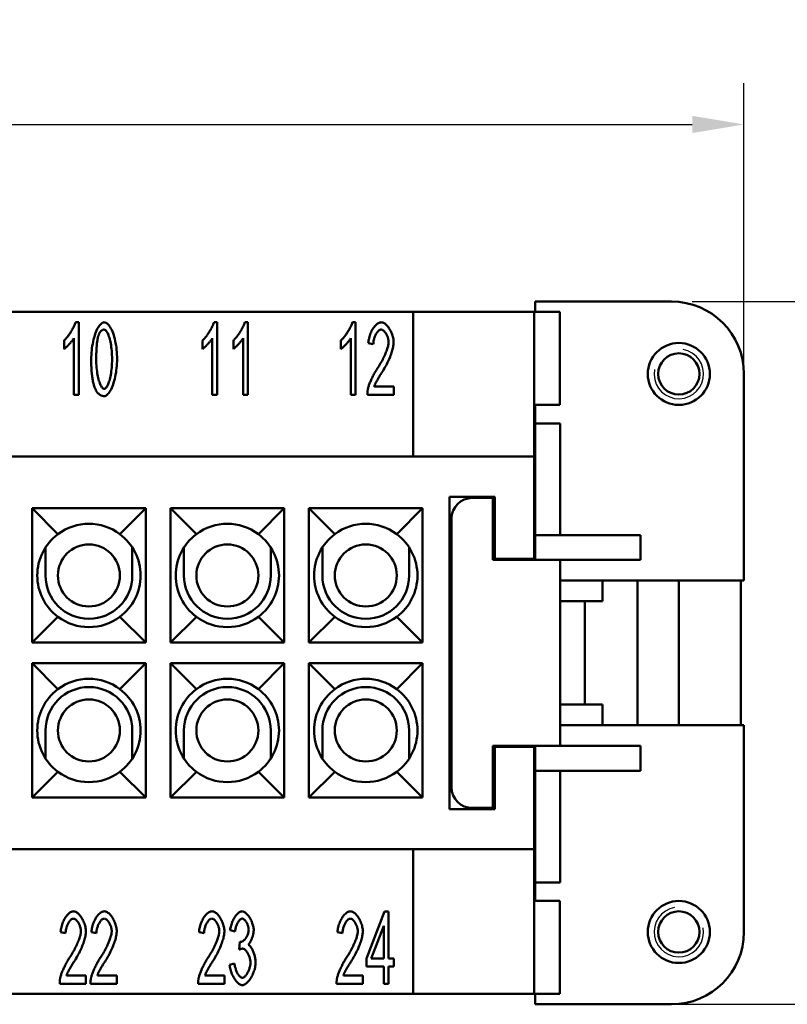
# Model space of a CAD drawing. Extents: x 0 to 210, y 0 to 297.
# Drawn here: x 98 to 135, y 215 to 263 of the extents above; entities that cross this region are included whole.
import ezdxf

# ---------------------------------------------------------------- set-up
doc = ezdxf.new("R2010")
doc.units = 0
for name, color, linetype, lineweight in [('Bemaßungen(TC_020513_DIN)', 7, 'Continuous', 25), ('Gewinde(TC_020513_DIN)', 7, 'Continuous', 25), ('Sichtbare Kanten(TC_020513_DIN)', 7, 'Continuous', 50)]:
    doc.layers.add(name, color=color, linetype=linetype, lineweight=lineweight)
doc.styles.add('Aktuell-BSI', font='ARIAL.TTF')
doc.dimstyles.new('STANDARD-TC_020513_DIN', dxfattribs={"dimtxt": 3.5, "dimasz": 2.5, "dimexe": 2, "dimexo": 1, "dimgap": 0.8, "dimtad": 1, "dimrnd": 1e-08, "dimzin": 12, "dimtxsty": 'Aktuell-BSI', "dimcen": 0.09, "dimdle": 10, "dimclrd": 7, "dimclre": 7, "dimclrt": 7, "dimadec": 0, "dimazin": 3, "dimtfac": 1, "dimtmove": 0, "dimatfit": 3, "dimfxl": 1, "dimtolj": 1, "dimtzin": 0, "dimlwd": 25, "dimlwe": 25, "dimarcsym": 0})

# ---------------------------------------------------------------- blocks, each defined once
blk = doc.blocks.new('*D11')
at = {"layer": 'Bemaßungen(TC_020513_DIN)', "color": 7, "linetype": 'Continuous', "lineweight": 25}
for p, q in [((23.017, 241.587), (23.017, 259.659)), ((133.317, 241.587), (133.317, 259.659)), ((25.517, 257.659), (130.817, 257.659))]:
    blk.add_line(p, q, dxfattribs=at)
at = {"layer": 'Bemaßungen(TC_020513_DIN)', "color": 7, "linetype": 'Continuous'}
for points in [[(25.517, 258.076), (25.517, 257.243), (23.017, 257.659)], [(130.817, 258.076), (130.817, 257.243), (133.317, 257.659)]]:
    blk.add_solid(points, dxfattribs=at)
at = {"layer": 'Defpoints', "color": 0, "linetype": 'Continuous'}
for p in [(133.317, 257.659), (23.017, 240.587), (133.317, 240.587)]:
    blk.add_point(p, dxfattribs=at)
at = {"layer": 'Bemaßungen(TC_020513_DIN)', "color": 7, "linetype": 'Continuous', "lineweight": 25, "insert": (72.426, 262.666), "char_height": 3.5, "attachment_point": 1, "style": 'Aktuell-BSI'}
blk.add_mtext('\\A1;110,3', dxfattribs=at)
blk = doc.blocks.new('*D12')
at = {"layer": 'Bemaßungen(TC_020513_DIN)', "color": 7, "linetype": 'Continuous', "lineweight": 25}
for p, q in [((130.817, 249.087), (147.928, 249.087)), ((145.928, 246.587), (145.928, 217.587)), ((127.517, 215.087), (147.928, 215.087))]:
    blk.add_line(p, q, dxfattribs=at)
at = {"layer": 'Bemaßungen(TC_020513_DIN)', "color": 7, "linetype": 'Continuous'}
for points in [[(145.512, 246.587), (146.345, 246.587), (145.928, 249.087)], [(145.512, 217.587), (146.345, 217.587), (145.928, 215.087)]]:
    blk.add_solid(points, dxfattribs=at)
at = {"layer": 'Defpoints', "color": 0, "linetype": 'Continuous'}
for p in [(129.817, 249.087), (126.517, 215.087), (145.928, 215.087)]:
    blk.add_point(p, dxfattribs=at)
at = {"layer": 'Bemaßungen(TC_020513_DIN)', "color": 7, "linetype": 'Continuous', "lineweight": 25, "insert": (141.552, 229.588), "char_height": 3.5, "attachment_point": 1, "rotation": 90, "style": 'Aktuell-BSI'}
blk.add_mtext('\\A1;34', dxfattribs=at)

msp = doc.modelspace()

# ---------------------------------------------------------------- linework, layer by layer
at = {"layer": 'Gewinde(TC_020513_DIN)'}
for centre, start, end in [((130.167, 245.587), 170, 80), ((130.167, 218.587), 100, 10)]:
    msp.add_arc(centre, 1.199, start, end, dxfattribs=at)
at = {"layer": 'Sichtbare Kanten(TC_020513_DIN)'}
for p, q in [((123.217, 249.087), (129.817, 249.087)), ((123.217, 248.586), (123.217, 249.087)), ((117.317, 248.587), (39.017, 248.587)), ((117.317, 248.587), (123.167, 248.587)), ((117.317, 241.587), (117.317, 248.587)), ((123.167, 248.587), (123.167, 241.587)), ((124.403, 248.586), (123.167, 248.586)), ((124.403, 248.586), (124.403, 244.086)), ((100.971, 248.087), (101.123, 248.087)), ((101.123, 248.087), (101.123, 244.574)), ((107.671, 248.087), (107.823, 248.087)), ((107.823, 248.087), (107.823, 244.574)), ((109.163, 248.087), (109.315, 248.087)), ((109.315, 248.087), (109.315, 244.574)), ((114.371, 248.087), (114.523, 248.087)), ((114.523, 248.087), (114.523, 244.574)), ((100.889, 244.574), (100.889, 247.311)), ((107.589, 244.574), (107.589, 247.311)), ((109.08, 244.574), (109.08, 247.311)), ((114.289, 244.574), (114.289, 247.311)), ((100.416, 246.793), (100.416, 247.209)), ((107.116, 246.793), (107.116, 247.209)), ((108.608, 246.793), (108.608, 247.209)), ((113.816, 246.793), (113.816, 247.209)), ((115.382, 247.031), (115.14, 247.076)), ((133.317, 245.587), (133.317, 235.587)), ((115.425, 244.987), (116.367, 244.987)), ((116.367, 244.987), (116.367, 244.574)), ((101.123, 244.574), (100.889, 244.574)), ((107.823, 244.574), (107.589, 244.574)), ((109.315, 244.574), (109.08, 244.574)), ((114.523, 244.574), (114.289, 244.574)), ((116.367, 244.574), (115.094, 244.574)), ((123.167, 244.086), (124.403, 244.086)), ((123.217, 243.187), (123.217, 244.086)), ((123.217, 243.187), (123.217, 237.787)), ((123.217, 243.187), (124.417, 243.187)), ((124.417, 237.787), (124.417, 243.187)), ((123.167, 241.587), (33.167, 241.587)), ((123.167, 241.587), (123.167, 236.637)), ((119.067, 224.537), (119.067, 239.637)), ((119.067, 239.637), (121.267, 239.637)), ((121.267, 239.637), (121.267, 236.637)), ((120.167, 239.587), (121.167, 239.587)), ((121.167, 239.587), (121.167, 236.587)), ((98.867, 239.087), (104.367, 239.087)), ((98.867, 239.087), (100.117, 237.837)), ((98.867, 232.587), (98.867, 239.087)), ((104.367, 239.087), (103.117, 237.837)), ((104.367, 239.087), (104.367, 232.587)), ((105.567, 239.087), (111.067, 239.087)), ((105.567, 239.087), (106.817, 237.837)), ((105.567, 232.587), (105.567, 239.087)), ((111.067, 239.087), (109.817, 237.837)), ((111.067, 239.087), (111.067, 232.587)), ((112.267, 239.087), (117.767, 239.087)), ((112.267, 239.087), (113.517, 237.837)), ((112.267, 232.587), (112.267, 239.087)), ((117.767, 239.087), (116.517, 237.837)), ((117.767, 239.087), (117.767, 232.587)), ((119.167, 225.587), (119.167, 238.587)), ((123.217, 237.787), (128.317, 237.787)), ((123.217, 236.587), (123.217, 237.787)), ((128.317, 236.587), (128.317, 237.787)), ((99.517, 237.193), (99.517, 235.837)), ((103.717, 235.837), (103.717, 237.193)), ((106.217, 237.193), (106.217, 235.837)), ((110.417, 235.837), (110.417, 237.193)), ((112.917, 237.193), (112.917, 235.837)), ((117.117, 235.837), (117.117, 237.193)), ((121.167, 236.587), (124.417, 236.587)), ((121.267, 236.637), (123.167, 236.637)), ((123.167, 236.637), (123.167, 236.587)), ((124.417, 227.587), (124.417, 236.587)), ((124.417, 236.587), (128.317, 236.587)), ((133.317, 235.587), (124.417, 235.587)), ((126.467, 234.587), (126.467, 235.587)), ((128.167, 235.587), (128.167, 228.587)), ((130.167, 235.587), (130.167, 228.587)), ((133.167, 235.587), (133.167, 228.587)), ((125.617, 234.587), (124.417, 234.587)), ((125.617, 229.587), (125.617, 234.587)), ((125.617, 234.587), (126.467, 234.587)), ((98.867, 232.587), (100.117, 233.837)), ((104.367, 232.587), (103.117, 233.837)), ((105.567, 232.587), (106.817, 233.837)), ((111.067, 232.587), (109.817, 233.837)), ((112.267, 232.587), (113.517, 233.837)), ((117.767, 232.587), (116.517, 233.837)), ((104.367, 232.587), (98.867, 232.587)), ((111.067, 232.587), (105.567, 232.587)), ((117.767, 232.587), (112.267, 232.587)), ((98.867, 231.587), (104.367, 231.587)), ((98.867, 231.587), (100.117, 230.337)), ((98.867, 225.087), (98.867, 231.587)), ((104.367, 231.587), (103.117, 230.337)), ((104.367, 231.587), (104.367, 225.087)), ((105.567, 231.587), (111.067, 231.587)), ((105.567, 231.587), (106.817, 230.337)), ((105.567, 225.087), (105.567, 231.587)), ((111.067, 231.587), (109.817, 230.337)), ((111.067, 231.587), (111.067, 225.087)), ((112.267, 231.587), (117.767, 231.587)), ((112.267, 231.587), (113.517, 230.337)), ((112.267, 225.087), (112.267, 231.587)), ((117.767, 231.587), (116.517, 230.337)), ((117.767, 231.587), (117.767, 225.087)), ((124.417, 229.587), (125.617, 229.587)), ((126.467, 229.587), (125.617, 229.587)), ((126.467, 228.587), (126.467, 229.587)), ((99.517, 226.98), (99.517, 228.337)), ((103.717, 228.337), (103.717, 226.98)), ((106.217, 226.98), (106.217, 228.337)), ((110.417, 228.337), (110.417, 226.98)), ((112.917, 226.98), (112.917, 228.337)), ((117.117, 228.337), (117.117, 226.98)), ((124.417, 228.587), (133.317, 228.587)), ((133.317, 228.587), (133.317, 218.587)), ((121.167, 227.587), (124.417, 227.587)), ((121.167, 227.587), (121.167, 224.587)), ((123.167, 227.537), (121.267, 227.537)), ((121.267, 227.537), (121.267, 224.537)), ((123.167, 227.587), (123.167, 227.537)), ((123.167, 227.537), (123.167, 222.587)), ((123.217, 226.387), (123.217, 227.587)), ((124.417, 227.587), (128.317, 227.587)), ((128.317, 226.387), (128.317, 227.587)), ((98.867, 225.087), (100.117, 226.337)), ((104.367, 225.087), (103.117, 226.337)), ((105.567, 225.087), (106.817, 226.337)), ((111.067, 225.087), (109.817, 226.337)), ((112.267, 225.087), (113.517, 226.337)), ((117.767, 225.087), (116.517, 226.337)), ((123.217, 226.387), (123.217, 220.987)), ((123.217, 226.387), (128.317, 226.387)), ((124.417, 220.987), (124.417, 226.387)), ((104.367, 225.087), (98.867, 225.087)), ((111.067, 225.087), (105.567, 225.087)), ((117.767, 225.087), (112.267, 225.087)), ((121.267, 224.537), (119.067, 224.537)), ((121.167, 224.587), (120.167, 224.587)), ((33.167, 222.587), (123.167, 222.587)), ((117.317, 215.587), (117.317, 222.587)), ((123.167, 222.587), (123.167, 215.587)), ((123.217, 220.987), (124.417, 220.987)), ((123.217, 220.088), (123.217, 220.987)), ((123.167, 220.088), (124.403, 220.088)), ((124.403, 220.088), (124.403, 215.588)), ((115.049, 217.306), (115.927, 219.574)), ((115.927, 219.574), (116.119, 219.574)), ((116.119, 219.574), (116.119, 217.306)), ((108.688, 218.603), (108.453, 218.68)), ((115.884, 218.885), (115.281, 217.306)), ((115.884, 217.306), (115.884, 218.885)), ((100.491, 218.531), (100.248, 218.576)), ((101.982, 218.531), (101.74, 218.576)), ((107.191, 218.531), (106.948, 218.576)), ((113.891, 218.531), (113.648, 218.576)), ((108.893, 217.733), (108.92, 218.109)), ((115.049, 216.911), (115.049, 217.306)), ((115.281, 217.306), (115.884, 217.306)), ((116.119, 217.306), (116.377, 217.306)), ((116.377, 217.306), (116.377, 216.911)), ((108.429, 217.002), (108.664, 217.058)), ((115.884, 216.911), (115.049, 216.911)), ((115.884, 216.074), (115.884, 216.911)), ((116.119, 216.911), (116.119, 216.074)), ((116.377, 216.911), (116.119, 216.911)), ((100.534, 216.487), (101.476, 216.487)), ((101.476, 216.487), (101.476, 216.074)), ((102.025, 216.487), (102.967, 216.487)), ((102.967, 216.487), (102.967, 216.074)), ((107.234, 216.487), (108.176, 216.487)), ((108.176, 216.487), (108.176, 216.074)), ((113.934, 216.487), (114.876, 216.487)), ((114.876, 216.487), (114.876, 216.074)), ((101.476, 216.074), (100.203, 216.074)), ((102.967, 216.074), (101.694, 216.074)), ((108.176, 216.074), (106.903, 216.074)), ((114.876, 216.074), (113.603, 216.074)), ((116.119, 216.074), (115.884, 216.074)), ((39.017, 215.587), (117.317, 215.587)), ((123.167, 215.587), (117.317, 215.587)), ((124.403, 215.588), (123.167, 215.588)), ((123.217, 215.087), (123.217, 215.588)), ((129.817, 215.087), (123.217, 215.087))]:
    msp.add_line(p, q, dxfattribs=at)
at = {"layer": 'Sichtbare Kanten(TC_020513_DIN)', "flags": 128}
for points in [[(100.416, 247.209), (100.442, 247.232), (100.468, 247.258), (100.495, 247.286), (100.522, 247.317), (100.55, 247.35), (100.578, 247.385), (100.606, 247.423), (100.634, 247.461), (100.663, 247.501), (100.691, 247.542), (100.718, 247.584), (100.745, 247.626), (100.771, 247.669), (100.797, 247.711), (100.821, 247.754), (100.844, 247.796), (100.866, 247.837), (100.887, 247.878), (100.905, 247.917), (100.923, 247.955), (100.938, 247.991), (100.951, 248.025), (100.963, 248.057), (100.971, 248.087)], [(101.729, 246.3), (101.73, 246.404), (101.735, 246.511), (101.742, 246.619), (101.752, 246.728), (101.765, 246.836), (101.781, 246.944), (101.799, 247.049), (101.82, 247.152), (101.843, 247.253), (101.868, 247.35), (101.896, 247.442), (101.925, 247.531), (101.957, 247.614), (101.989, 247.692), (102.024, 247.763), (102.059, 247.829), (102.096, 247.888), (102.133, 247.939), (102.17, 247.984), (102.208, 248.02), (102.246, 248.049), (102.283, 248.07), (102.32, 248.083), (102.356, 248.087)], [(102.356, 248.087), (102.389, 248.083), (102.424, 248.071), (102.461, 248.052), (102.499, 248.025), (102.537, 247.991), (102.575, 247.949), (102.613, 247.901), (102.65, 247.845), (102.686, 247.783), (102.721, 247.714), (102.755, 247.639), (102.786, 247.558), (102.816, 247.471), (102.843, 247.38), (102.868, 247.283), (102.891, 247.182), (102.911, 247.077), (102.929, 246.969), (102.945, 246.859), (102.957, 246.747), (102.967, 246.634), (102.974, 246.521), (102.979, 246.409), (102.98, 246.3)], [(107.116, 247.209), (107.142, 247.232), (107.168, 247.258), (107.195, 247.286), (107.222, 247.317), (107.25, 247.35), (107.278, 247.385), (107.306, 247.423), (107.334, 247.461), (107.363, 247.501), (107.391, 247.542), (107.418, 247.584), (107.445, 247.626), (107.471, 247.669), (107.497, 247.711), (107.521, 247.754), (107.544, 247.796), (107.566, 247.837), (107.587, 247.878), (107.605, 247.917), (107.623, 247.955), (107.638, 247.991), (107.651, 248.025), (107.663, 248.057), (107.671, 248.087)], [(108.608, 247.209), (108.633, 247.232), (108.659, 247.258), (108.686, 247.286), (108.713, 247.317), (108.741, 247.35), (108.769, 247.385), (108.797, 247.423), (108.826, 247.461), (108.854, 247.501), (108.882, 247.542), (108.909, 247.584), (108.936, 247.626), (108.962, 247.669), (108.988, 247.711), (109.012, 247.754), (109.035, 247.796), (109.057, 247.837), (109.078, 247.878), (109.097, 247.917), (109.114, 247.955), (109.129, 247.991), (109.143, 248.025), (109.154, 248.057), (109.163, 248.087)], [(113.816, 247.209), (113.842, 247.232), (113.868, 247.258), (113.895, 247.286), (113.922, 247.317), (113.95, 247.35), (113.978, 247.385), (114.006, 247.423), (114.034, 247.461), (114.063, 247.501), (114.091, 247.542), (114.118, 247.584), (114.145, 247.626), (114.171, 247.669), (114.197, 247.711), (114.221, 247.754), (114.244, 247.796), (114.266, 247.837), (114.287, 247.878), (114.305, 247.917), (114.323, 247.955), (114.338, 247.991), (114.351, 248.025), (114.363, 248.057), (114.371, 248.087)], [(115.14, 247.076), (115.144, 247.138), (115.152, 247.199), (115.162, 247.261), (115.175, 247.322), (115.191, 247.383), (115.209, 247.442), (115.229, 247.5), (115.251, 247.557), (115.275, 247.613), (115.301, 247.666), (115.329, 247.717), (115.358, 247.767), (115.388, 247.813), (115.42, 247.857), (115.452, 247.897), (115.485, 247.935), (115.519, 247.968), (115.554, 247.998), (115.589, 248.024), (115.624, 248.046), (115.659, 248.064), (115.694, 248.076), (115.729, 248.084), (115.764, 248.087)], [(115.764, 248.087), (115.799, 248.084), (115.834, 248.076), (115.869, 248.062), (115.905, 248.044), (115.94, 248.021), (115.975, 247.993), (116.009, 247.962), (116.043, 247.927), (116.076, 247.889), (116.108, 247.847), (116.139, 247.803), (116.168, 247.757), (116.196, 247.708), (116.223, 247.657), (116.247, 247.605), (116.27, 247.551), (116.291, 247.497), (116.309, 247.442), (116.325, 247.387), (116.339, 247.331), (116.35, 247.276), (116.358, 247.222), (116.362, 247.168), (116.364, 247.116)], [(100.889, 247.311), (100.877, 247.292), (100.864, 247.271), (100.848, 247.249), (100.832, 247.227), (100.814, 247.203), (100.794, 247.178), (100.774, 247.153), (100.753, 247.128), (100.731, 247.102), (100.708, 247.076), (100.685, 247.05), (100.662, 247.025), (100.638, 247), (100.615, 246.975), (100.591, 246.951), (100.569, 246.928), (100.546, 246.906), (100.524, 246.885), (100.503, 246.865), (100.484, 246.847), (100.465, 246.831), (100.447, 246.816), (100.431, 246.804), (100.416, 246.793)], [(102.092, 247.481), (102.082, 247.454), (102.073, 247.424), (102.064, 247.393), (102.055, 247.36), (102.047, 247.325), (102.039, 247.287), (102.032, 247.249), (102.025, 247.208), (102.019, 247.165), (102.013, 247.121), (102.007, 247.074), (102.002, 247.026), (101.997, 246.976), (101.993, 246.924), (101.989, 246.87), (101.985, 246.814), (101.982, 246.756), (101.979, 246.697), (101.977, 246.635), (101.975, 246.572), (101.974, 246.507), (101.973, 246.439), (101.972, 246.37), (101.972, 246.3)], [(102.353, 247.732), (102.34, 247.732), (102.327, 247.73), (102.314, 247.728), (102.301, 247.725), (102.288, 247.721), (102.276, 247.716), (102.264, 247.711), (102.252, 247.704), (102.24, 247.697), (102.229, 247.689), (102.218, 247.679), (102.207, 247.669), (102.196, 247.659), (102.185, 247.647), (102.175, 247.634), (102.165, 247.621), (102.155, 247.606), (102.145, 247.591), (102.136, 247.575), (102.126, 247.558), (102.117, 247.54), (102.109, 247.521), (102.1, 247.502), (102.092, 247.481)], [(102.737, 246.3), (102.736, 246.406), (102.733, 246.509), (102.728, 246.609), (102.72, 246.706), (102.711, 246.799), (102.7, 246.888), (102.688, 246.974), (102.674, 247.055), (102.659, 247.133), (102.642, 247.206), (102.625, 247.275), (102.606, 247.34), (102.587, 247.4), (102.567, 247.456), (102.546, 247.507), (102.525, 247.553), (102.504, 247.594), (102.482, 247.63), (102.46, 247.661), (102.438, 247.686), (102.416, 247.706), (102.395, 247.72), (102.374, 247.729), (102.353, 247.732)], [(107.589, 247.311), (107.577, 247.292), (107.564, 247.271), (107.548, 247.249), (107.532, 247.227), (107.514, 247.203), (107.494, 247.178), (107.474, 247.153), (107.453, 247.128), (107.431, 247.102), (107.408, 247.076), (107.385, 247.05), (107.362, 247.025), (107.338, 247), (107.315, 246.975), (107.291, 246.951), (107.269, 246.928), (107.246, 246.906), (107.224, 246.885), (107.203, 246.865), (107.184, 246.847), (107.165, 246.831), (107.147, 246.816), (107.131, 246.804), (107.116, 246.793)], [(109.08, 247.311), (109.068, 247.292), (109.055, 247.271), (109.04, 247.249), (109.023, 247.227), (109.005, 247.203), (108.986, 247.178), (108.965, 247.153), (108.944, 247.128), (108.922, 247.102), (108.899, 247.076), (108.876, 247.05), (108.853, 247.025), (108.829, 247), (108.806, 246.975), (108.783, 246.951), (108.76, 246.928), (108.737, 246.906), (108.716, 246.885), (108.695, 246.865), (108.675, 246.847), (108.656, 246.831), (108.638, 246.816), (108.622, 246.804), (108.608, 246.793)], [(114.289, 247.311), (114.277, 247.292), (114.264, 247.271), (114.248, 247.249), (114.232, 247.227), (114.214, 247.203), (114.194, 247.178), (114.174, 247.153), (114.153, 247.128), (114.131, 247.102), (114.108, 247.076), (114.085, 247.05), (114.062, 247.025), (114.038, 247), (114.015, 246.975), (113.991, 246.951), (113.969, 246.928), (113.946, 246.906), (113.924, 246.885), (113.903, 246.865), (113.884, 246.847), (113.865, 246.831), (113.847, 246.816), (113.831, 246.804), (113.816, 246.793)], [(115.759, 247.732), (115.737, 247.73), (115.715, 247.725), (115.693, 247.715), (115.671, 247.703), (115.65, 247.687), (115.628, 247.669), (115.606, 247.647), (115.585, 247.623), (115.565, 247.597), (115.544, 247.568), (115.525, 247.537), (115.506, 247.504), (115.489, 247.47), (115.472, 247.434), (115.456, 247.397), (115.442, 247.358), (115.429, 247.319), (115.417, 247.279), (115.407, 247.238), (115.398, 247.196), (115.392, 247.155), (115.387, 247.113), (115.383, 247.072), (115.382, 247.031)], [(116.121, 247.127), (116.12, 247.159), (116.117, 247.192), (116.112, 247.226), (116.106, 247.26), (116.097, 247.295), (116.088, 247.329), (116.076, 247.364), (116.063, 247.397), (116.049, 247.431), (116.034, 247.463), (116.018, 247.495), (116.001, 247.525), (115.983, 247.555), (115.964, 247.582), (115.945, 247.608), (115.925, 247.632), (115.905, 247.654), (115.884, 247.674), (115.863, 247.691), (115.842, 247.705), (115.821, 247.717), (115.8, 247.725), (115.779, 247.73), (115.759, 247.732)], [(115.588, 245.867), (115.626, 245.926), (115.664, 245.986), (115.7, 246.046), (115.736, 246.106), (115.77, 246.166), (115.803, 246.227), (115.835, 246.287), (115.865, 246.347), (115.894, 246.406), (115.921, 246.465), (115.947, 246.523), (115.972, 246.58), (115.994, 246.636), (116.016, 246.69), (116.035, 246.743), (116.052, 246.795), (116.068, 246.844), (116.082, 246.892), (116.094, 246.937), (116.104, 246.981), (116.111, 247.021), (116.117, 247.059), (116.12, 247.094), (116.121, 247.127)], [(116.364, 247.116), (116.363, 247.079), (116.36, 247.038), (116.355, 246.993), (116.348, 246.946), (116.339, 246.895), (116.327, 246.841), (116.314, 246.785), (116.298, 246.727), (116.281, 246.667), (116.261, 246.604), (116.239, 246.54), (116.215, 246.475), (116.189, 246.409), (116.161, 246.341), (116.131, 246.273), (116.1, 246.204), (116.067, 246.135), (116.032, 246.066), (115.996, 245.997), (115.958, 245.928), (115.919, 245.86), (115.879, 245.792), (115.838, 245.725), (115.796, 245.659)], [(101.918, 244.875), (101.903, 244.913), (101.888, 244.952), (101.874, 244.994), (101.861, 245.037), (101.848, 245.082), (101.836, 245.129), (101.824, 245.178), (101.813, 245.229), (101.803, 245.282), (101.793, 245.336), (101.785, 245.393), (101.776, 245.451), (101.769, 245.512), (101.762, 245.574), (101.756, 245.638), (101.75, 245.704), (101.745, 245.772), (101.741, 245.841), (101.737, 245.913), (101.734, 245.987), (101.732, 246.062), (101.73, 246.139), (101.729, 246.219), (101.729, 246.3)], [(101.972, 246.3), (101.973, 246.193), (101.976, 246.09), (101.982, 245.99), (101.989, 245.893), (101.998, 245.8), (102.009, 245.711), (102.021, 245.626), (102.035, 245.544), (102.05, 245.467), (102.067, 245.393), (102.084, 245.324), (102.103, 245.259), (102.122, 245.199), (102.142, 245.143), (102.163, 245.092), (102.184, 245.046), (102.205, 245.005), (102.227, 244.969), (102.249, 244.939), (102.271, 244.913), (102.293, 244.893), (102.314, 244.879), (102.335, 244.87), (102.356, 244.867)], [(102.356, 244.867), (102.376, 244.87), (102.397, 244.879), (102.418, 244.893), (102.44, 244.913), (102.461, 244.939), (102.483, 244.97), (102.505, 245.006), (102.526, 245.047), (102.547, 245.093), (102.567, 245.144), (102.587, 245.2), (102.607, 245.26), (102.625, 245.325), (102.643, 245.394), (102.659, 245.468), (102.674, 245.545), (102.688, 245.627), (102.7, 245.712), (102.711, 245.801), (102.72, 245.894), (102.728, 245.991), (102.733, 246.09), (102.736, 246.193), (102.737, 246.3)], [(102.98, 246.3), (102.979, 246.196), (102.974, 246.089), (102.967, 245.982), (102.957, 245.874), (102.944, 245.766), (102.929, 245.659), (102.911, 245.554), (102.89, 245.451), (102.867, 245.351), (102.842, 245.254), (102.814, 245.161), (102.785, 245.073), (102.754, 244.989), (102.721, 244.912), (102.687, 244.84), (102.651, 244.774), (102.615, 244.715), (102.578, 244.663), (102.54, 244.619), (102.502, 244.582), (102.465, 244.553), (102.428, 244.532), (102.391, 244.519), (102.356, 244.515)], [(115.121, 244.872), (115.128, 244.903), (115.137, 244.936), (115.147, 244.971), (115.159, 245.008), (115.172, 245.046), (115.187, 245.086), (115.203, 245.127), (115.22, 245.17), (115.238, 245.213), (115.257, 245.257), (115.277, 245.302), (115.297, 245.347), (115.319, 245.392), (115.341, 245.438), (115.364, 245.484), (115.388, 245.529), (115.412, 245.575), (115.436, 245.619), (115.461, 245.663), (115.486, 245.706), (115.512, 245.749), (115.537, 245.79), (115.562, 245.829), (115.588, 245.867)], [(115.796, 245.659), (115.77, 245.619), (115.745, 245.581), (115.72, 245.543), (115.697, 245.506), (115.675, 245.47), (115.653, 245.435), (115.633, 245.401), (115.613, 245.368), (115.595, 245.336), (115.577, 245.305), (115.56, 245.275), (115.544, 245.246), (115.53, 245.218), (115.516, 245.192), (115.503, 245.166), (115.49, 245.142), (115.479, 245.119), (115.469, 245.096), (115.459, 245.075), (115.451, 245.055), (115.443, 245.036), (115.436, 245.019), (115.43, 245.002), (115.425, 244.987)], [(102.356, 244.515), (102.333, 244.516), (102.31, 244.517), (102.288, 244.521), (102.267, 244.525), (102.245, 244.531), (102.225, 244.537), (102.204, 244.546), (102.184, 244.555), (102.164, 244.566), (102.145, 244.577), (102.126, 244.591), (102.108, 244.605), (102.09, 244.621), (102.072, 244.637), (102.055, 244.656), (102.038, 244.675), (102.022, 244.696), (102.006, 244.718), (101.99, 244.741), (101.975, 244.765), (101.96, 244.791), (101.946, 244.818), (101.932, 244.846), (101.918, 244.875)], [(115.094, 244.574), (115.094, 244.587), (115.094, 244.599), (115.094, 244.612), (115.094, 244.625), (115.095, 244.638), (115.095, 244.65), (115.095, 244.663), (115.096, 244.676), (115.097, 244.688), (115.098, 244.701), (115.099, 244.713), (115.1, 244.726), (115.101, 244.738), (115.102, 244.751), (115.103, 244.763), (115.105, 244.775), (115.107, 244.787), (115.108, 244.8), (115.11, 244.812), (115.112, 244.824), (115.114, 244.836), (115.116, 244.848), (115.119, 244.86), (115.121, 244.872)], [(100.248, 218.576), (100.253, 218.638), (100.261, 218.699), (100.271, 218.761), (100.284, 218.822), (100.3, 218.883), (100.317, 218.942), (100.338, 219), (100.36, 219.057), (100.384, 219.113), (100.41, 219.166), (100.438, 219.217), (100.467, 219.267), (100.497, 219.313), (100.528, 219.357), (100.561, 219.397), (100.594, 219.435), (100.628, 219.468), (100.663, 219.498), (100.698, 219.524), (100.733, 219.546), (100.768, 219.564), (100.803, 219.576), (100.838, 219.584), (100.873, 219.587)], [(100.867, 219.232), (100.846, 219.23), (100.824, 219.225), (100.802, 219.215), (100.78, 219.203), (100.758, 219.187), (100.737, 219.169), (100.715, 219.147), (100.694, 219.123), (100.673, 219.097), (100.653, 219.068), (100.634, 219.037), (100.615, 219.004), (100.598, 218.97), (100.581, 218.934), (100.565, 218.897), (100.551, 218.858), (100.538, 218.819), (100.526, 218.779), (100.516, 218.738), (100.507, 218.696), (100.5, 218.655), (100.495, 218.613), (100.492, 218.572), (100.491, 218.531)], [(101.23, 218.627), (101.229, 218.659), (101.226, 218.692), (101.221, 218.726), (101.215, 218.76), (101.206, 218.795), (101.196, 218.829), (101.185, 218.864), (101.172, 218.897), (101.158, 218.931), (101.143, 218.963), (101.127, 218.995), (101.11, 219.025), (101.092, 219.055), (101.073, 219.082), (101.054, 219.108), (101.034, 219.132), (101.013, 219.154), (100.993, 219.174), (100.972, 219.191), (100.951, 219.205), (100.93, 219.217), (100.909, 219.225), (100.888, 219.23), (100.867, 219.232)], [(100.873, 219.587), (100.908, 219.584), (100.943, 219.576), (100.978, 219.562), (101.013, 219.544), (101.049, 219.521), (101.084, 219.493), (101.118, 219.462), (101.152, 219.427), (101.185, 219.389), (101.216, 219.347), (101.247, 219.303), (101.277, 219.257), (101.305, 219.208), (101.331, 219.157), (101.356, 219.105), (101.379, 219.051), (101.4, 218.997), (101.418, 218.942), (101.434, 218.887), (101.448, 218.831), (101.458, 218.776), (101.466, 218.722), (101.471, 218.668), (101.473, 218.616)], [(101.74, 218.576), (101.744, 218.638), (101.752, 218.699), (101.762, 218.761), (101.775, 218.822), (101.791, 218.883), (101.809, 218.942), (101.829, 219), (101.851, 219.057), (101.875, 219.113), (101.901, 219.166), (101.929, 219.217), (101.958, 219.267), (101.988, 219.313), (102.02, 219.357), (102.052, 219.397), (102.085, 219.435), (102.119, 219.468), (102.154, 219.498), (102.189, 219.524), (102.224, 219.546), (102.259, 219.564), (102.294, 219.576), (102.329, 219.584), (102.364, 219.587)], [(102.359, 219.232), (102.337, 219.23), (102.315, 219.225), (102.293, 219.215), (102.271, 219.203), (102.25, 219.187), (102.228, 219.169), (102.206, 219.147), (102.185, 219.123), (102.165, 219.097), (102.144, 219.068), (102.125, 219.037), (102.106, 219.004), (102.089, 218.97), (102.072, 218.934), (102.056, 218.897), (102.042, 218.858), (102.029, 218.819), (102.017, 218.779), (102.007, 218.738), (101.998, 218.696), (101.992, 218.655), (101.987, 218.613), (101.983, 218.572), (101.982, 218.531)], [(102.721, 218.627), (102.72, 218.659), (102.717, 218.692), (102.712, 218.726), (102.706, 218.76), (102.697, 218.795), (102.688, 218.829), (102.676, 218.864), (102.663, 218.897), (102.649, 218.931), (102.634, 218.963), (102.618, 218.995), (102.601, 219.025), (102.583, 219.055), (102.564, 219.082), (102.545, 219.108), (102.525, 219.132), (102.505, 219.154), (102.484, 219.174), (102.463, 219.191), (102.442, 219.205), (102.421, 219.217), (102.4, 219.225), (102.379, 219.23), (102.359, 219.232)], [(102.364, 219.587), (102.399, 219.584), (102.434, 219.576), (102.469, 219.562), (102.505, 219.544), (102.54, 219.521), (102.575, 219.493), (102.609, 219.462), (102.643, 219.427), (102.676, 219.389), (102.708, 219.347), (102.739, 219.303), (102.768, 219.257), (102.796, 219.208), (102.823, 219.157), (102.847, 219.105), (102.87, 219.051), (102.891, 218.997), (102.909, 218.942), (102.925, 218.887), (102.939, 218.831), (102.95, 218.776), (102.958, 218.722), (102.962, 218.668), (102.964, 218.616)], [(106.948, 218.576), (106.953, 218.638), (106.961, 218.699), (106.971, 218.761), (106.984, 218.822), (107, 218.883), (107.017, 218.942), (107.038, 219), (107.06, 219.057), (107.084, 219.113), (107.11, 219.166), (107.138, 219.217), (107.167, 219.267), (107.197, 219.313), (107.228, 219.357), (107.261, 219.397), (107.294, 219.435), (107.328, 219.468), (107.363, 219.498), (107.398, 219.524), (107.433, 219.546), (107.468, 219.564), (107.503, 219.576), (107.538, 219.584), (107.573, 219.587)], [(107.567, 219.232), (107.546, 219.23), (107.524, 219.225), (107.502, 219.215), (107.48, 219.203), (107.458, 219.187), (107.437, 219.169), (107.415, 219.147), (107.394, 219.123), (107.373, 219.097), (107.353, 219.068), (107.334, 219.037), (107.315, 219.004), (107.298, 218.97), (107.281, 218.934), (107.265, 218.897), (107.251, 218.858), (107.238, 218.819), (107.226, 218.779), (107.216, 218.738), (107.207, 218.696), (107.2, 218.655), (107.195, 218.613), (107.192, 218.572), (107.191, 218.531)], [(107.93, 218.627), (107.929, 218.659), (107.926, 218.692), (107.921, 218.726), (107.915, 218.76), (107.906, 218.795), (107.896, 218.829), (107.885, 218.864), (107.872, 218.897), (107.858, 218.931), (107.843, 218.963), (107.827, 218.995), (107.81, 219.025), (107.792, 219.055), (107.773, 219.082), (107.754, 219.108), (107.734, 219.132), (107.713, 219.154), (107.693, 219.174), (107.672, 219.191), (107.651, 219.205), (107.63, 219.217), (107.609, 219.225), (107.588, 219.23), (107.567, 219.232)], [(107.573, 219.587), (107.608, 219.584), (107.643, 219.576), (107.678, 219.562), (107.713, 219.544), (107.749, 219.521), (107.784, 219.493), (107.818, 219.462), (107.852, 219.427), (107.885, 219.389), (107.916, 219.347), (107.947, 219.303), (107.977, 219.257), (108.005, 219.208), (108.031, 219.157), (108.056, 219.105), (108.079, 219.051), (108.1, 218.997), (108.118, 218.942), (108.134, 218.887), (108.148, 218.831), (108.158, 218.776), (108.166, 218.722), (108.171, 218.668), (108.173, 218.616)], [(108.453, 218.68), (108.46, 218.734), (108.469, 218.789), (108.481, 218.843), (108.495, 218.897), (108.511, 218.951), (108.529, 219.004), (108.549, 219.056), (108.571, 219.107), (108.594, 219.157), (108.619, 219.205), (108.645, 219.251), (108.672, 219.296), (108.7, 219.338), (108.729, 219.377), (108.759, 219.414), (108.789, 219.448), (108.819, 219.479), (108.85, 219.506), (108.88, 219.53), (108.911, 219.55), (108.941, 219.566), (108.971, 219.577), (109, 219.585), (109.029, 219.587)], [(109.035, 219.235), (109.017, 219.233), (109, 219.228), (108.982, 219.221), (108.963, 219.21), (108.945, 219.197), (108.927, 219.181), (108.908, 219.162), (108.89, 219.141), (108.872, 219.118), (108.854, 219.093), (108.837, 219.067), (108.82, 219.038), (108.804, 219.007), (108.788, 218.975), (108.773, 218.942), (108.759, 218.908), (108.746, 218.872), (108.734, 218.835), (108.723, 218.798), (108.713, 218.76), (108.705, 218.721), (108.698, 218.682), (108.692, 218.642), (108.688, 218.603)], [(109.029, 219.587), (109.057, 219.584), (109.086, 219.577), (109.116, 219.565), (109.148, 219.548), (109.18, 219.526), (109.213, 219.5), (109.246, 219.47), (109.279, 219.437), (109.311, 219.4), (109.343, 219.36), (109.373, 219.316), (109.403, 219.271), (109.43, 219.223), (109.457, 219.173), (109.481, 219.122), (109.503, 219.071), (109.523, 219.018), (109.541, 218.966), (109.556, 218.914), (109.569, 218.863), (109.579, 218.813), (109.586, 218.766), (109.591, 218.721), (109.592, 218.68)], [(109.349, 218.688), (109.348, 218.718), (109.346, 218.749), (109.342, 218.78), (109.336, 218.811), (109.328, 218.842), (109.32, 218.874), (109.31, 218.905), (109.299, 218.935), (109.286, 218.965), (109.273, 218.995), (109.259, 219.023), (109.244, 219.05), (109.228, 219.077), (109.212, 219.101), (109.195, 219.124), (109.178, 219.146), (109.16, 219.165), (109.142, 219.183), (109.124, 219.198), (109.106, 219.211), (109.088, 219.221), (109.07, 219.229), (109.052, 219.233), (109.035, 219.235)], [(113.648, 218.576), (113.653, 218.638), (113.661, 218.699), (113.671, 218.761), (113.684, 218.822), (113.7, 218.883), (113.717, 218.942), (113.738, 219), (113.76, 219.057), (113.784, 219.113), (113.81, 219.166), (113.838, 219.217), (113.867, 219.267), (113.897, 219.313), (113.928, 219.357), (113.961, 219.397), (113.994, 219.435), (114.028, 219.468), (114.063, 219.498), (114.098, 219.524), (114.133, 219.546), (114.168, 219.564), (114.203, 219.576), (114.238, 219.584), (114.273, 219.587)], [(114.267, 219.232), (114.246, 219.23), (114.224, 219.225), (114.202, 219.215), (114.18, 219.203), (114.158, 219.187), (114.137, 219.169), (114.115, 219.147), (114.094, 219.123), (114.073, 219.097), (114.053, 219.068), (114.034, 219.037), (114.015, 219.004), (113.998, 218.97), (113.981, 218.934), (113.965, 218.897), (113.951, 218.858), (113.938, 218.819), (113.926, 218.779), (113.916, 218.738), (113.907, 218.696), (113.9, 218.655), (113.895, 218.613), (113.892, 218.572), (113.891, 218.531)], [(114.63, 218.627), (114.629, 218.659), (114.626, 218.692), (114.621, 218.726), (114.615, 218.76), (114.606, 218.795), (114.596, 218.829), (114.585, 218.864), (114.572, 218.897), (114.558, 218.931), (114.543, 218.963), (114.527, 218.995), (114.51, 219.025), (114.492, 219.055), (114.473, 219.082), (114.454, 219.108), (114.434, 219.132), (114.413, 219.154), (114.393, 219.174), (114.372, 219.191), (114.351, 219.205), (114.33, 219.217), (114.309, 219.225), (114.288, 219.23), (114.267, 219.232)], [(114.273, 219.587), (114.308, 219.584), (114.343, 219.576), (114.378, 219.562), (114.413, 219.544), (114.449, 219.521), (114.484, 219.493), (114.518, 219.462), (114.552, 219.427), (114.585, 219.389), (114.616, 219.347), (114.647, 219.303), (114.677, 219.257), (114.705, 219.208), (114.731, 219.157), (114.756, 219.105), (114.779, 219.051), (114.8, 218.997), (114.818, 218.942), (114.834, 218.887), (114.848, 218.831), (114.858, 218.776), (114.866, 218.722), (114.871, 218.668), (114.873, 218.616)], [(108.957, 218.104), (108.977, 218.105), (108.997, 218.11), (109.018, 218.117), (109.039, 218.126), (109.061, 218.139), (109.083, 218.153), (109.105, 218.17), (109.126, 218.189), (109.148, 218.211), (109.169, 218.234), (109.19, 218.258), (109.21, 218.285), (109.23, 218.313), (109.248, 218.342), (109.265, 218.373), (109.281, 218.405), (109.296, 218.438), (109.309, 218.472), (109.321, 218.506), (109.331, 218.542), (109.339, 218.578), (109.345, 218.614), (109.348, 218.651), (109.349, 218.688)], [(109.592, 218.68), (109.591, 218.651), (109.589, 218.62), (109.586, 218.589), (109.582, 218.556), (109.576, 218.523), (109.569, 218.489), (109.561, 218.454), (109.553, 218.42), (109.543, 218.385), (109.532, 218.35), (109.521, 218.315), (109.509, 218.281), (109.496, 218.248), (109.483, 218.215), (109.469, 218.183), (109.455, 218.153), (109.44, 218.123), (109.424, 218.095), (109.409, 218.069), (109.393, 218.045), (109.377, 218.023), (109.361, 218.003), (109.344, 217.985), (109.328, 217.97)], [(100.697, 217.367), (100.735, 217.426), (100.773, 217.486), (100.809, 217.546), (100.845, 217.606), (100.879, 217.666), (100.912, 217.727), (100.943, 217.787), (100.974, 217.847), (101.003, 217.906), (101.03, 217.965), (101.056, 218.023), (101.08, 218.08), (101.103, 218.136), (101.124, 218.19), (101.144, 218.243), (101.161, 218.295), (101.177, 218.344), (101.191, 218.392), (101.202, 218.437), (101.212, 218.481), (101.22, 218.521), (101.226, 218.559), (101.229, 218.594), (101.23, 218.627)], [(101.473, 218.616), (101.472, 218.579), (101.469, 218.538), (101.464, 218.493), (101.457, 218.446), (101.448, 218.395), (101.436, 218.341), (101.423, 218.285), (101.407, 218.227), (101.389, 218.167), (101.37, 218.104), (101.348, 218.04), (101.324, 217.975), (101.298, 217.909), (101.27, 217.841), (101.24, 217.773), (101.209, 217.704), (101.175, 217.635), (101.141, 217.566), (101.104, 217.497), (101.067, 217.428), (101.028, 217.36), (100.988, 217.292), (100.947, 217.225), (100.905, 217.159)], [(102.188, 217.367), (102.226, 217.426), (102.264, 217.486), (102.3, 217.546), (102.336, 217.606), (102.37, 217.666), (102.403, 217.727), (102.435, 217.787), (102.465, 217.847), (102.494, 217.906), (102.521, 217.965), (102.547, 218.023), (102.572, 218.08), (102.594, 218.136), (102.616, 218.19), (102.635, 218.243), (102.652, 218.295), (102.668, 218.344), (102.682, 218.392), (102.694, 218.437), (102.704, 218.481), (102.711, 218.521), (102.717, 218.559), (102.72, 218.594), (102.721, 218.627)], [(102.964, 218.616), (102.963, 218.579), (102.96, 218.538), (102.955, 218.493), (102.948, 218.446), (102.939, 218.395), (102.927, 218.341), (102.914, 218.285), (102.898, 218.227), (102.881, 218.167), (102.861, 218.104), (102.839, 218.04), (102.815, 217.975), (102.789, 217.909), (102.761, 217.841), (102.731, 217.773), (102.7, 217.704), (102.667, 217.635), (102.632, 217.566), (102.596, 217.497), (102.558, 217.428), (102.519, 217.36), (102.479, 217.292), (102.438, 217.225), (102.396, 217.159)], [(107.397, 217.367), (107.435, 217.426), (107.473, 217.486), (107.509, 217.546), (107.545, 217.606), (107.579, 217.666), (107.612, 217.727), (107.643, 217.787), (107.674, 217.847), (107.703, 217.906), (107.73, 217.965), (107.756, 218.023), (107.78, 218.08), (107.803, 218.136), (107.824, 218.19), (107.844, 218.243), (107.861, 218.295), (107.877, 218.344), (107.891, 218.392), (107.902, 218.437), (107.912, 218.481), (107.92, 218.521), (107.926, 218.559), (107.929, 218.594), (107.93, 218.627)], [(108.173, 218.616), (108.172, 218.579), (108.169, 218.538), (108.164, 218.493), (108.157, 218.446), (108.148, 218.395), (108.136, 218.341), (108.123, 218.285), (108.107, 218.227), (108.089, 218.167), (108.07, 218.104), (108.048, 218.04), (108.024, 217.975), (107.998, 217.909), (107.97, 217.841), (107.94, 217.773), (107.909, 217.704), (107.875, 217.635), (107.841, 217.566), (107.804, 217.497), (107.767, 217.428), (107.728, 217.36), (107.688, 217.292), (107.647, 217.225), (107.605, 217.159)], [(114.097, 217.367), (114.135, 217.426), (114.173, 217.486), (114.209, 217.546), (114.245, 217.606), (114.279, 217.666), (114.312, 217.727), (114.343, 217.787), (114.374, 217.847), (114.403, 217.906), (114.43, 217.965), (114.456, 218.023), (114.48, 218.08), (114.503, 218.136), (114.524, 218.19), (114.544, 218.243), (114.561, 218.295), (114.577, 218.344), (114.591, 218.392), (114.602, 218.437), (114.612, 218.481), (114.62, 218.521), (114.626, 218.559), (114.629, 218.594), (114.63, 218.627)], [(114.873, 218.616), (114.872, 218.579), (114.869, 218.538), (114.864, 218.493), (114.857, 218.446), (114.848, 218.395), (114.836, 218.341), (114.823, 218.285), (114.807, 218.227), (114.789, 218.167), (114.77, 218.104), (114.748, 218.04), (114.724, 217.975), (114.698, 217.909), (114.67, 217.841), (114.64, 217.773), (114.609, 217.704), (114.575, 217.635), (114.541, 217.566), (114.504, 217.497), (114.467, 217.428), (114.428, 217.36), (114.388, 217.292), (114.347, 217.225), (114.305, 217.159)], [(109.059, 217.781), (109.053, 217.781), (109.047, 217.781), (109.041, 217.78), (109.035, 217.78), (109.029, 217.779), (109.023, 217.778), (109.017, 217.777), (109.011, 217.776), (109.004, 217.774), (108.997, 217.773), (108.991, 217.771), (108.984, 217.769), (108.977, 217.767), (108.97, 217.765), (108.963, 217.762), (108.955, 217.76), (108.948, 217.757), (108.941, 217.754), (108.933, 217.751), (108.925, 217.748), (108.917, 217.744), (108.909, 217.741), (108.901, 217.737), (108.893, 217.733)], [(108.92, 218.109), (108.922, 218.109), (108.924, 218.108), (108.926, 218.108), (108.928, 218.107), (108.929, 218.107), (108.931, 218.107), (108.933, 218.106), (108.935, 218.106), (108.936, 218.106), (108.938, 218.106), (108.94, 218.105), (108.941, 218.105), (108.943, 218.105), (108.944, 218.105), (108.946, 218.104), (108.947, 218.104), (108.949, 218.104), (108.95, 218.104), (108.951, 218.104), (108.952, 218.104), (108.954, 218.104), (108.955, 218.104), (108.956, 218.104), (108.957, 218.104)], [(109.435, 217.101), (109.434, 217.138), (109.43, 217.176), (109.425, 217.215), (109.418, 217.254), (109.41, 217.293), (109.399, 217.332), (109.387, 217.371), (109.374, 217.409), (109.359, 217.446), (109.343, 217.483), (109.327, 217.518), (109.309, 217.552), (109.29, 217.584), (109.27, 217.615), (109.25, 217.644), (109.23, 217.67), (109.209, 217.695), (109.187, 217.716), (109.166, 217.735), (109.144, 217.751), (109.122, 217.764), (109.101, 217.773), (109.079, 217.779), (109.059, 217.781)], [(109.328, 217.97), (109.349, 217.959), (109.371, 217.945), (109.392, 217.927), (109.414, 217.905), (109.435, 217.88), (109.456, 217.853), (109.476, 217.823), (109.497, 217.79), (109.516, 217.755), (109.535, 217.719), (109.553, 217.68), (109.571, 217.64), (109.587, 217.598), (109.603, 217.555), (109.617, 217.511), (109.631, 217.467), (109.643, 217.422), (109.654, 217.376), (109.663, 217.331), (109.671, 217.285), (109.677, 217.24), (109.682, 217.195), (109.685, 217.152), (109.685, 217.109)], [(100.23, 216.372), (100.237, 216.403), (100.246, 216.436), (100.256, 216.471), (100.268, 216.508), (100.281, 216.546), (100.296, 216.586), (100.311, 216.627), (100.328, 216.67), (100.346, 216.713), (100.365, 216.757), (100.385, 216.802), (100.406, 216.847), (100.428, 216.892), (100.45, 216.938), (100.473, 216.984), (100.497, 217.029), (100.521, 217.075), (100.545, 217.119), (100.57, 217.163), (100.595, 217.206), (100.62, 217.249), (100.646, 217.29), (100.671, 217.329), (100.697, 217.367)], [(101.721, 216.372), (101.728, 216.403), (101.737, 216.436), (101.747, 216.471), (101.759, 216.508), (101.772, 216.546), (101.787, 216.586), (101.803, 216.627), (101.82, 216.67), (101.838, 216.713), (101.857, 216.757), (101.877, 216.802), (101.897, 216.847), (101.919, 216.892), (101.941, 216.938), (101.964, 216.984), (101.988, 217.029), (102.012, 217.075), (102.036, 217.119), (102.061, 217.163), (102.086, 217.206), (102.112, 217.249), (102.137, 217.29), (102.162, 217.329), (102.188, 217.367)], [(106.93, 216.372), (106.937, 216.403), (106.946, 216.436), (106.956, 216.471), (106.968, 216.508), (106.981, 216.546), (106.996, 216.586), (107.011, 216.627), (107.028, 216.67), (107.046, 216.713), (107.065, 216.757), (107.085, 216.802), (107.106, 216.847), (107.128, 216.892), (107.15, 216.938), (107.173, 216.984), (107.197, 217.029), (107.221, 217.075), (107.245, 217.119), (107.27, 217.163), (107.295, 217.206), (107.32, 217.249), (107.346, 217.29), (107.371, 217.329), (107.397, 217.367)], [(113.63, 216.372), (113.637, 216.403), (113.646, 216.436), (113.656, 216.471), (113.668, 216.508), (113.681, 216.546), (113.696, 216.586), (113.711, 216.627), (113.728, 216.67), (113.746, 216.713), (113.765, 216.757), (113.785, 216.802), (113.806, 216.847), (113.828, 216.892), (113.85, 216.938), (113.873, 216.984), (113.897, 217.029), (113.921, 217.075), (113.945, 217.119), (113.97, 217.163), (113.995, 217.206), (114.02, 217.249), (114.046, 217.29), (114.071, 217.329), (114.097, 217.367)], [(100.905, 217.159), (100.878, 217.119), (100.853, 217.081), (100.829, 217.043), (100.806, 217.006), (100.783, 216.97), (100.762, 216.935), (100.742, 216.901), (100.722, 216.868), (100.703, 216.836), (100.686, 216.805), (100.669, 216.775), (100.653, 216.746), (100.638, 216.718), (100.624, 216.692), (100.611, 216.666), (100.599, 216.642), (100.588, 216.619), (100.578, 216.596), (100.568, 216.575), (100.559, 216.555), (100.552, 216.536), (100.545, 216.519), (100.539, 216.502), (100.534, 216.487)], [(102.396, 217.159), (102.37, 217.119), (102.345, 217.081), (102.32, 217.043), (102.297, 217.006), (102.275, 216.97), (102.253, 216.935), (102.233, 216.901), (102.213, 216.868), (102.195, 216.836), (102.177, 216.805), (102.16, 216.775), (102.144, 216.746), (102.13, 216.718), (102.116, 216.692), (102.103, 216.666), (102.09, 216.642), (102.079, 216.619), (102.069, 216.596), (102.059, 216.575), (102.051, 216.555), (102.043, 216.536), (102.036, 216.519), (102.03, 216.502), (102.025, 216.487)], [(107.605, 217.159), (107.578, 217.119), (107.553, 217.081), (107.529, 217.043), (107.506, 217.006), (107.483, 216.97), (107.462, 216.935), (107.442, 216.901), (107.422, 216.868), (107.403, 216.836), (107.386, 216.805), (107.369, 216.775), (107.353, 216.746), (107.338, 216.718), (107.324, 216.692), (107.311, 216.666), (107.299, 216.642), (107.288, 216.619), (107.278, 216.596), (107.268, 216.575), (107.259, 216.555), (107.252, 216.536), (107.245, 216.519), (107.239, 216.502), (107.234, 216.487)], [(109.04, 216.015), (109.008, 216.018), (108.975, 216.026), (108.942, 216.039), (108.908, 216.058), (108.875, 216.081), (108.841, 216.108), (108.807, 216.139), (108.774, 216.174), (108.742, 216.212), (108.71, 216.253), (108.678, 216.298), (108.648, 216.344), (108.62, 216.394), (108.592, 216.445), (108.566, 216.497), (108.542, 216.552), (108.519, 216.607), (108.499, 216.663), (108.481, 216.72), (108.465, 216.777), (108.452, 216.834), (108.441, 216.891), (108.434, 216.947), (108.429, 217.002)], [(108.664, 217.058), (108.67, 217.013), (108.677, 216.968), (108.686, 216.923), (108.696, 216.88), (108.707, 216.838), (108.72, 216.796), (108.733, 216.756), (108.748, 216.717), (108.763, 216.68), (108.779, 216.644), (108.796, 216.609), (108.814, 216.577), (108.832, 216.546), (108.85, 216.518), (108.869, 216.491), (108.888, 216.467), (108.908, 216.445), (108.927, 216.426), (108.946, 216.409), (108.966, 216.395), (108.985, 216.384), (109.004, 216.376), (109.022, 216.371), (109.04, 216.37)], [(109.685, 217.109), (109.684, 217.051), (109.678, 216.991), (109.669, 216.931), (109.657, 216.869), (109.642, 216.807), (109.624, 216.745), (109.603, 216.684), (109.58, 216.622), (109.555, 216.562), (109.528, 216.503), (109.499, 216.446), (109.468, 216.391), (109.435, 216.338), (109.402, 216.288), (109.367, 216.241), (109.332, 216.197), (109.296, 216.157), (109.259, 216.122), (109.222, 216.091), (109.185, 216.064), (109.148, 216.043), (109.111, 216.028), (109.075, 216.018), (109.04, 216.015)], [(109.04, 216.37), (109.061, 216.372), (109.083, 216.378), (109.105, 216.388), (109.128, 216.402), (109.15, 216.42), (109.172, 216.44), (109.195, 216.464), (109.217, 216.49), (109.239, 216.519), (109.26, 216.551), (109.28, 216.584), (109.3, 216.619), (109.319, 216.656), (109.337, 216.694), (109.354, 216.733), (109.37, 216.774), (109.384, 216.815), (109.397, 216.856), (109.408, 216.898), (109.417, 216.939), (109.425, 216.98), (109.43, 217.021), (109.434, 217.061), (109.435, 217.101)], [(114.305, 217.159), (114.278, 217.119), (114.253, 217.081), (114.229, 217.043), (114.206, 217.006), (114.183, 216.97), (114.162, 216.935), (114.142, 216.901), (114.122, 216.868), (114.103, 216.836), (114.086, 216.805), (114.069, 216.775), (114.053, 216.746), (114.038, 216.718), (114.024, 216.692), (114.011, 216.666), (113.999, 216.642), (113.988, 216.619), (113.978, 216.596), (113.968, 216.575), (113.959, 216.555), (113.952, 216.536), (113.945, 216.519), (113.939, 216.502), (113.934, 216.487)], [(100.203, 216.074), (100.203, 216.087), (100.203, 216.099), (100.203, 216.112), (100.203, 216.125), (100.203, 216.138), (100.204, 216.15), (100.204, 216.163), (100.205, 216.176), (100.206, 216.188), (100.206, 216.201), (100.207, 216.213), (100.208, 216.226), (100.21, 216.238), (100.211, 216.251), (100.212, 216.263), (100.214, 216.275), (100.215, 216.287), (100.217, 216.3), (100.219, 216.312), (100.221, 216.324), (100.223, 216.336), (100.225, 216.348), (100.227, 216.36), (100.23, 216.372)], [(101.694, 216.074), (101.694, 216.087), (101.694, 216.099), (101.694, 216.112), (101.694, 216.125), (101.695, 216.138), (101.695, 216.15), (101.695, 216.163), (101.696, 216.176), (101.697, 216.188), (101.698, 216.201), (101.699, 216.213), (101.7, 216.226), (101.701, 216.238), (101.702, 216.251), (101.703, 216.263), (101.705, 216.275), (101.707, 216.287), (101.708, 216.3), (101.71, 216.312), (101.712, 216.324), (101.714, 216.336), (101.716, 216.348), (101.719, 216.36), (101.721, 216.372)], [(106.903, 216.074), (106.903, 216.087), (106.903, 216.099), (106.903, 216.112), (106.903, 216.125), (106.903, 216.138), (106.904, 216.15), (106.904, 216.163), (106.905, 216.176), (106.906, 216.188), (106.906, 216.201), (106.907, 216.213), (106.908, 216.226), (106.91, 216.238), (106.911, 216.251), (106.912, 216.263), (106.914, 216.275), (106.915, 216.287), (106.917, 216.3), (106.919, 216.312), (106.921, 216.324), (106.923, 216.336), (106.925, 216.348), (106.927, 216.36), (106.93, 216.372)], [(113.603, 216.074), (113.603, 216.087), (113.603, 216.099), (113.603, 216.112), (113.603, 216.125), (113.603, 216.138), (113.604, 216.15), (113.604, 216.163), (113.605, 216.176), (113.606, 216.188), (113.606, 216.201), (113.607, 216.213), (113.608, 216.226), (113.61, 216.238), (113.611, 216.251), (113.612, 216.263), (113.614, 216.275), (113.615, 216.287), (113.617, 216.3), (113.619, 216.312), (113.621, 216.324), (113.623, 216.336), (113.625, 216.348), (113.627, 216.36), (113.63, 216.372)]]:
    msp.add_lwpolyline(points, dxfattribs=at)
at = {"layer": 'Sichtbare Kanten(TC_020513_DIN)'}
for centre, radius in [((130.167, 245.587), 1.5), ((130.167, 245.587), 1), ((101.617, 235.837), 1.5), ((108.317, 235.837), 1.5), ((115.017, 235.837), 1.5), ((101.617, 228.337), 1.5), ((108.317, 228.337), 1.5), ((115.017, 228.337), 1.5), ((130.167, 218.587), 1.5), ((130.167, 218.587), 1)]:
    msp.add_circle(centre, radius, dxfattribs=at)
for centre, radius, start, end in [((129.817, 245.587), 3.5, 0, 90), ((120.167, 238.587), 1, 90, 180), ((101.617, 235.837), 2.5, 53.1301, 126.8699), ((108.317, 235.837), 2.5, 53.1301, 126.8699), ((115.017, 235.837), 2.5, 53.1301, 126.8699), ((101.617, 235.837), 2.5, 126.8699, 233.1301), ((101.617, 235.837), 2.5, 306.8699, 53.1301), ((108.317, 235.837), 2.5, 126.8699, 233.1301), ((108.317, 235.837), 2.5, 306.8699, 53.1301), ((115.017, 235.837), 2.5, 126.8699, 233.1301), ((115.017, 235.837), 2.5, 306.8699, 53.1301), ((101.617, 235.837), 2.1, 180, 0), ((108.317, 235.837), 2.1, 180, 0), ((115.017, 235.837), 2.1, 180, 0), ((101.617, 235.837), 2.5, 233.1301, 306.8699), ((108.317, 235.837), 2.5, 233.1301, 306.8699), ((115.017, 235.837), 2.5, 233.1301, 306.8699), ((101.617, 228.337), 2.5, 53.1301, 126.8699), ((108.317, 228.337), 2.5, 53.1301, 126.8699), ((115.017, 228.337), 2.5, 53.1301, 126.8699), ((101.617, 228.337), 2.5, 126.8699, 233.1301), ((101.617, 228.337), 2.1, 0, 180), ((101.617, 228.337), 2.5, 306.8699, 53.1301), ((108.317, 228.337), 2.5, 126.8699, 233.1301), ((108.317, 228.337), 2.1, 0, 180), ((108.317, 228.337), 2.5, 306.8699, 53.1301), ((115.017, 228.337), 2.5, 126.8699, 233.1301), ((115.017, 228.337), 2.1, 0, 180), ((115.017, 228.337), 2.5, 306.8699, 53.1301), ((101.617, 228.337), 2.5, 233.1301, 306.8699), ((108.317, 228.337), 2.5, 233.1301, 306.8699), ((115.017, 228.337), 2.5, 233.1301, 306.8699), ((120.167, 225.587), 1, 180, 270), ((122.576, 223.587), 2.5, 283.6643, 284.8467), ((129.817, 218.587), 3.5, 270, 0)]:
    msp.add_arc(centre, radius, start, end, dxfattribs=at)

# ---------------------------------------------------------------- dimensions: what is measured, and where the dimension line sits
at = {"layer": 'Bemaßungen(TC_020513_DIN)', "color": 7, "linetype": 'Continuous', "lineweight": 25}
for base, p1, p2, angle, picture, middle in [((133.317, 257.659), (23.017, 240.587), (133.317, 240.587), 180, '*D11', (78.167, 257.659)), ((145.928, 215.087), (129.817, 249.087), (126.517, 215.087), 270, '*D12', (145.928, 232.087))]:
    dim = msp.add_linear_dim(base=base, p1=p1, p2=p2, angle=angle, dimstyle='STANDARD-TC_020513_DIN', override={"dimdec": 2, "dimtp": 0, "dimtm": 0, "dimtdec": 2}, dxfattribs=at)
    dim.commit()
    dim.dimension.update_dxf_attribs({"geometry": picture, "text_midpoint": middle, "dimtype": 160})

doc.saveas('drawing.dxf')
